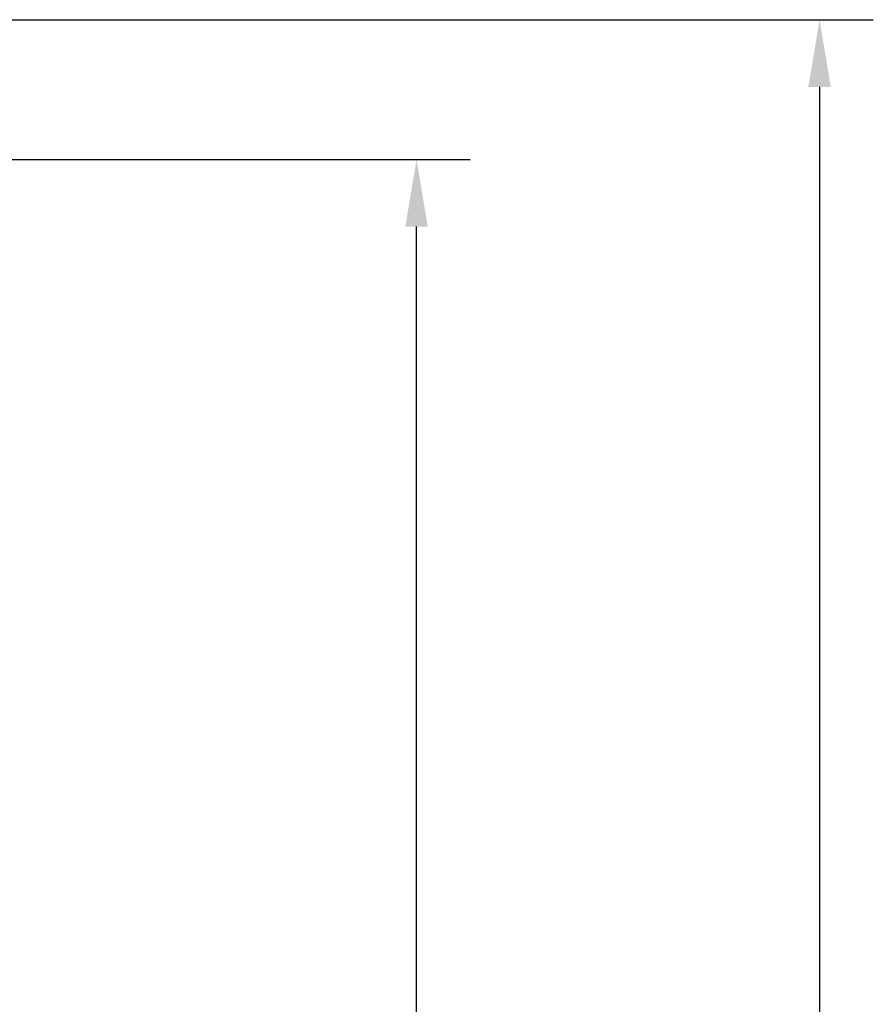
# Model space of a CAD drawing. Units: millimetres. Extents: x -35 to 286, y -73 to 95.
# Drawn here: x 60 to 92, y 19 to 56 of the extents above; entities that cross this region are included whole.
import ezdxf

# ---------------------------------------------------------------- set-up
doc = ezdxf.new("R2010")
doc.units = ezdxf.units.MM
doc.header["$PDMODE"] = 1
doc.layers.add('2', color=7, linetype='Continuous', lineweight=25)
doc.styles.add('STANDARD 3.5 mm', font='monos.ttf', dxfattribs={"height": 3.5})
doc.dimstyles.new('AM_DIN', dxfattribs={"dimtxt": 3.5, "dimasz": 2.5, "dimexe": 2, "dimexo": 1, "dimgap": 1, "dimtad": 1, "dimdsep": 46, "dimtxsty": 'STANDARD 3.5 mm', "dimcen": 0.09, "dimadec": 0, "dimazin": 2, "dimtm": 1e-09, "dimtfac": 0.707107, "dimtmove": 0, "dimatfit": 3, "dimfxl": 1, "dimtolj": 1, "dimlwd": -1, "dimlwe": -1, "dimarcsym": 0})

# ---------------------------------------------------------------- blocks, each defined once
blk = doc.blocks.new('*D12')
at = {"layer": '2', "color": 0}
for p, q in [((51, 56), (92, 56)), ((90, 53.5), (90, -53.5)), ((51, -56), (92, -56))]:
    blk.add_line(p, q, dxfattribs=at)
for points in [[(89.583, 53.5), (90.417, 53.5), (90, 56)], [(89.583, -53.5), (90.417, -53.5), (90, -56)]]:
    blk.add_solid(points, dxfattribs=at)
at = {"layer": 'Defpoints', "color": 0}
for p in [(50, 56), (50, -56), (90, -56)]:
    blk.add_point(p, dxfattribs=at)
at = {"layer": '2', "color": 0, "insert": (87.137, 0), "char_height": 3.5, "attachment_point": 5, "rotation": 90, "style": 'STANDARD 3.5 mm'}
blk.add_mtext('\\A1;%%C112', dxfattribs=at)
blk = doc.blocks.new('*D13')
at = {"layer": '2', "color": 0}
for p, q in [((51, 50.8), (77, 50.8)), ((75, -48.3), (75, 48.3)), ((51, -50.8), (77, -50.8))]:
    blk.add_line(p, q, dxfattribs=at)
for points in [[(74.583, 48.3), (75.417, 48.3), (75, 50.8)], [(74.583, -48.3), (75.417, -48.3), (75, -50.8)]]:
    blk.add_solid(points, dxfattribs=at)
at = {"layer": 'Defpoints', "color": 0}
for p in [(50, 50.8), (75, 50.8), (50, -50.8)]:
    blk.add_point(p, dxfattribs=at)
at = {"layer": '2', "color": 0, "insert": (72.137, 0), "char_height": 3.5, "attachment_point": 5, "rotation": 90, "style": 'STANDARD 3.5 mm'}
blk.add_mtext('\\A1;%%C101.6', dxfattribs=at)

msp = doc.modelspace()

# ---------------------------------------------------------------- dimensions: what is measured, and where the dimension line sits
at = {"layer": '2'}
dim = msp.add_linear_dim(base=(90, -56), p1=(50, 56), p2=(50, -56), angle=90, text='%%C<>', dimstyle='AM_DIN', dxfattribs=at)
dim.commit()
dim.dimension.update_dxf_attribs({"geometry": '*D12', "text_midpoint": (90, 0), "dimtype": 160})
dim = msp.add_linear_dim(base=(75, 50.8), p1=(50, -50.8), p2=(50, 50.8), angle=90, text='%%C<>', dimstyle='AM_DIN', dxfattribs=at)
dim.commit()
dim.dimension.update_dxf_attribs({"geometry": '*D13', "text_midpoint": (72.136859, 0)})

doc.saveas('drawing.dxf')
